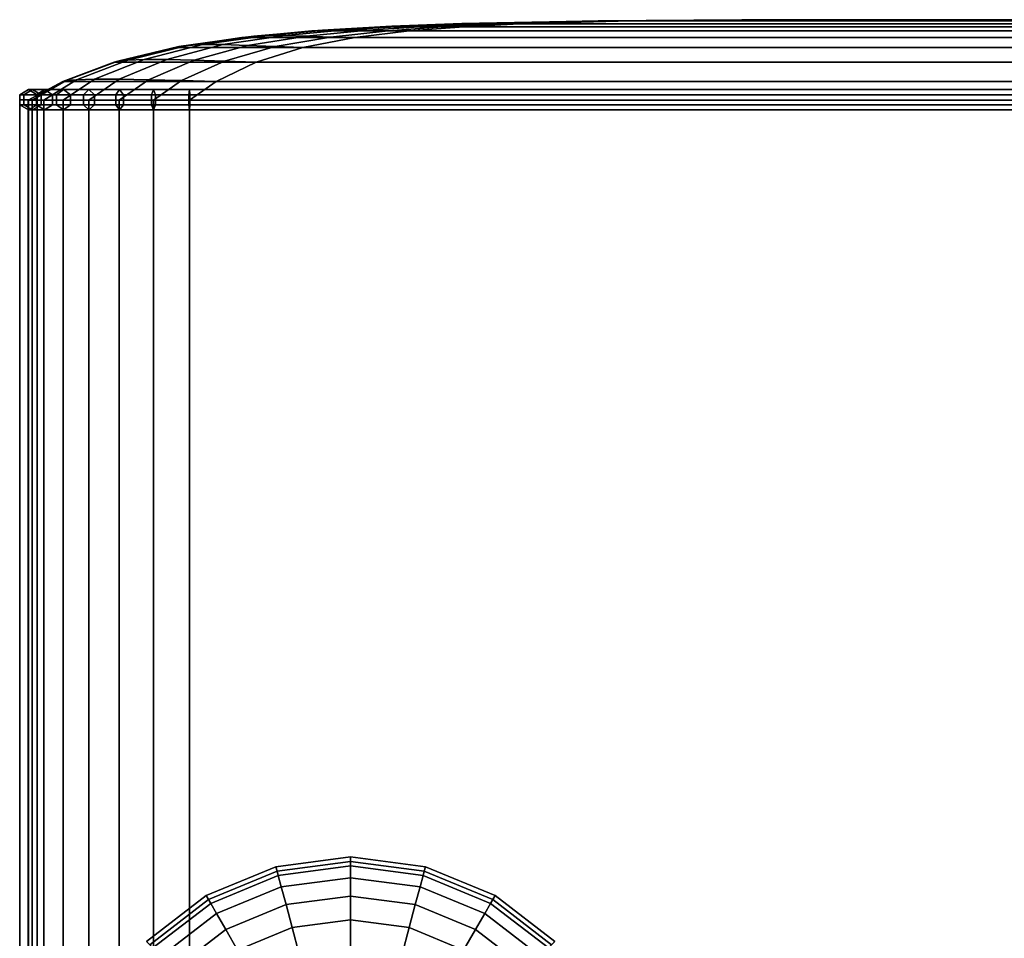
# Model space of a CAD drawing. Units: inches. Extents: x -19.7 to 19.7, y -16.8 to 17.
# Drawn here: x -19.3 to -13.2, y 11.3 to 17 of the extents above; entities that cross this region are included whole.
import ezdxf

# ---------------------------------------------------------------- set-up
doc = ezdxf.new("R2010")
doc.units = ezdxf.units.IN
doc.header["$MEASUREMENT"] = 0
doc.layers.add('AFUFU-3D-CH-CU', color=2, linetype='Continuous')
doc.layers.add('AFUFU-3D-CH-LG', color=2, linetype='Continuous')

msp = doc.modelspace()

# ---------------------------------------------------------------- linework, layer by layer
at = {"layer": 'AFUFU-3D-CH-CU'}
for points in [[(-16.5717, 16.9508, 22.0658), (-16.5865, 16.9503, 21.981), (-17.0263, 16.9332, 22.3213), (-17.0079, 16.934, 22.4274)], [(-16.5865, 16.9503, 4.3375), (-17.0263, 16.9332, 3.9971), (-17.0263, 16.9332, 22.3213), (-16.5865, 16.9503, 21.981)], [(-17.0263, 16.9332, 3.9971), (-16.5865, 16.9503, 4.3375), (16.5865, 16.9503, 4.3375), (17.0263, 16.9332, 3.9971)], [(-17.0079, 16.934, 22.4274), (-16.9706, 16.9358, 22.5321), (-16.5417, 16.9517, 22.1495), (-16.5717, 16.9508, 22.0658)], [(-16.4946, 16.9529, 22.2253), (-16.5417, 16.9517, 22.1495), (-16.9706, 16.9358, 22.5321), (-16.9121, 16.938, 22.627)], [(-16.4316, 16.9529, 22.2884), (-16.4946, 16.9529, 22.2253), (-16.9121, 16.938, 22.627), (-16.8333, 16.938, 22.7058)], [(-16.3558, 16.9517, 22.3354), (-16.4316, 16.9529, 22.2884), (-16.8333, 16.938, 22.7058), (-16.7384, 16.9357, 22.7644)], [(-16.2721, 16.9508, 22.3654), (-16.3558, 16.9517, 22.3354), (-16.7384, 16.9357, 22.7644), (-16.6336, 16.934, 22.8016)], [(-16.1872, 16.9503, 22.3803), (-16.2721, 16.9508, 22.3654), (-16.6336, 16.934, 22.8016), (-16.5276, 16.9332, 22.82)], [(-16.5865, 16.9503, 21.981), (-16.5717, 16.9508, 22.0658), (-15.6964, 16.9691, 21.3403), (-15.7039, 16.969, 21.2978)], [(-16.5865, 16.9503, 21.981), (-15.7039, 16.969, 21.2978), (-15.7039, 16.969, 5.0206), (-16.5865, 16.9503, 4.3375)], [(15.7039, 16.969, 5.0206), (16.5865, 16.9503, 4.3375), (-16.5865, 16.9503, 4.3375), (-15.7039, 16.969, 5.0206)], [(-15.6814, 16.9693, 21.3821), (-15.6964, 16.9691, 21.3403), (-16.5717, 16.9508, 22.0658), (-16.5417, 16.9517, 22.1495)], [(-16.5417, 16.9517, 22.1495), (-16.4946, 16.9529, 22.2253), (-15.6578, 16.9696, 21.42), (-15.6814, 16.9693, 21.3821)], [(-16.1872, 16.9503, 22.3803), (-16.5276, 16.9332, 22.82), (16.5276, 16.9332, 22.82), (16.1872, 16.9503, 22.3803)], [(-15.6262, 16.9696, 21.4515), (-15.6578, 16.9696, 21.42), (-16.4946, 16.9529, 22.2253), (-16.4316, 16.9529, 22.2884)], [(-16.4316, 16.9529, 22.2884), (-16.3558, 16.9517, 22.3354), (-15.5883, 16.9693, 21.4751), (-15.6262, 16.9696, 21.4515)], [(-15.5465, 16.9691, 21.4901), (-15.5883, 16.9693, 21.4751), (-16.3558, 16.9517, 22.3354), (-16.2721, 16.9508, 22.3654)], [(-15.5041, 16.969, 21.4976), (-15.5465, 16.9691, 21.4901), (-16.2721, 16.9508, 22.3654), (-16.1872, 16.9503, 22.3803)], [(16.1872, 16.9503, 22.3803), (15.5041, 16.969, 21.4976), (-15.5041, 16.969, 21.4976), (-16.1872, 16.9503, 22.3803)], [(-15.6964, 16.9691, 21.3403), (-14.82, 16.9761, 20.6138), (-15.7039, 16.969, 21.2978), (-15.6964, 16.9691, 21.3403)], [(-14.82, 16.9761, 5.7047), (-15.7039, 16.969, 5.0206), (-15.7039, 16.969, 21.2978), (-14.82, 16.9761, 20.6138)], [(-15.7039, 16.969, 5.0206), (-14.82, 16.9761, 5.7047), (14.82, 16.9761, 5.7047), (15.7039, 16.969, 5.0206)], [(-15.6814, 16.9693, 21.3821), (-14.82, 16.9761, 20.6138), (-15.6964, 16.9691, 21.3403), (-15.6814, 16.9693, 21.3821)], [(-15.6578, 16.9696, 21.42), (-14.82, 16.9761, 20.6138), (-15.6814, 16.9693, 21.3821), (-15.6578, 16.9696, 21.42)], [(-15.6262, 16.9696, 21.4515), (-14.82, 16.9761, 20.6138), (-15.6578, 16.9696, 21.42), (-15.6262, 16.9696, 21.4515)], [(-15.5883, 16.9693, 21.4751), (-14.82, 16.9761, 20.6138), (-15.6262, 16.9696, 21.4515), (-15.5883, 16.9693, 21.4751)], [(-15.5465, 16.9691, 21.4901), (-14.82, 16.9761, 20.6138), (-15.5883, 16.9693, 21.4751), (-15.5465, 16.9691, 21.4901)], [(-15.5041, 16.969, 21.4976), (-14.82, 16.9761, 20.6138), (-15.5465, 16.9691, 21.4901), (-15.5041, 16.969, 21.4976)], [(-14.82, 16.9761, 20.6138), (-15.5041, 16.969, 21.4976), (15.5041, 16.969, 21.4976), (14.82, 16.9761, 20.6138)], [(14.82, 16.9761, 5.7047), (-14.82, 16.9761, 5.7047), (-14.82, 16.9761, 20.6138), (14.82, 16.9761, 20.6138)], [(-17.7376, 16.8792, 23.4215), (-17.8183, 16.8746, 23.2882), (-18.2256, 16.8182, 23.6516), (-18.1338, 16.8226, 23.8028)], [(-17.6277, 16.8792, 23.5313), (-17.7376, 16.8792, 23.4215), (-18.1338, 16.8226, 23.8028), (-18.0091, 16.8226, 23.9276)], [(-17.4945, 16.8746, 23.612), (-17.6277, 16.8792, 23.5313), (-18.0091, 16.8226, 23.9276), (-17.8578, 16.8182, 24.0194)], [(-17.4413, 16.9084, 22.7867), (-17.4628, 16.9066, 22.6592), (-17.8924, 16.8666, 22.9916), (-17.8682, 16.8694, 23.1406)], [(-17.4628, 16.9066, 3.6593), (-17.8924, 16.8666, 3.3268), (-17.8924, 16.8666, 22.9916), (-17.4628, 16.9066, 22.6592)], [(-17.8924, 16.8666, 3.3268), (-17.4628, 16.9066, 3.6593), (17.4628, 16.9066, 3.6593), (17.8924, 16.8666, 3.3268)], [(-17.3972, 16.9114, 22.9126), (-17.4413, 16.9084, 22.7867), (-17.8682, 16.8694, 23.1406), (-17.8183, 16.8746, 23.2882)], [(-17.3274, 16.9151, 23.0268), (-17.3972, 16.9114, 22.9126), (-17.8183, 16.8746, 23.2882), (-17.7376, 16.8792, 23.4215)], [(-17.233, 16.9151, 23.1212), (-17.3274, 16.9151, 23.0268), (-17.7376, 16.8792, 23.4215), (-17.6277, 16.8792, 23.5313)], [(-17.1188, 16.9113, 23.1909), (-17.233, 16.9151, 23.1212), (-17.6277, 16.8792, 23.5313), (-17.4945, 16.8746, 23.612)], [(-17.4945, 16.8746, 23.612), (-17.3468, 16.8693, 23.6619), (-16.9928, 16.9082, 23.2349), (-17.1188, 16.9113, 23.1909)], [(-17.0079, 16.934, 22.4274), (-17.0263, 16.9332, 22.3213), (-17.4628, 16.9066, 22.6592), (-17.4413, 16.9084, 22.7867)], [(-17.4628, 16.9066, 22.6592), (-17.0263, 16.9332, 22.3213), (-17.0263, 16.9332, 3.9971), (-17.4628, 16.9066, 3.6593)], [(17.0263, 16.9332, 3.9971), (17.4628, 16.9066, 3.6593), (-17.4628, 16.9066, 3.6593), (-17.0263, 16.9332, 3.9971)], [(-16.9706, 16.9358, 22.5321), (-17.0079, 16.934, 22.4274), (-17.4413, 16.9084, 22.7867), (-17.3972, 16.9114, 22.9126)], [(-16.9121, 16.938, 22.627), (-16.9706, 16.9358, 22.5321), (-17.3972, 16.9114, 22.9126), (-17.3274, 16.9151, 23.0268)], [(-16.8655, 16.9066, 23.2566), (-16.9928, 16.9082, 23.2349), (-17.3468, 16.8693, 23.6619), (-17.1979, 16.8665, 23.686)], [(-16.8333, 16.938, 22.7058), (-16.9121, 16.938, 22.627), (-17.3274, 16.9151, 23.0268), (-17.233, 16.9151, 23.1212)], [(-16.7384, 16.9357, 22.7644), (-16.8333, 16.938, 22.7058), (-17.233, 16.9151, 23.1212), (-17.1188, 16.9113, 23.1909)], [(-16.8655, 16.9066, 23.2566), (-17.1979, 16.8665, 23.686), (17.1979, 16.8665, 23.686), (16.8655, 16.9066, 23.2566)], [(-16.6336, 16.934, 22.8016), (-16.7384, 16.9357, 22.7644), (-17.1188, 16.9113, 23.1909), (-16.9928, 16.9082, 23.2349)], [(-16.5276, 16.9332, 22.82), (-16.6336, 16.934, 22.8016), (-16.9928, 16.9082, 23.2349), (-16.8655, 16.9066, 23.2566)], [(16.8655, 16.9066, 23.2566), (16.5276, 16.9332, 22.82), (-16.5276, 16.9332, 22.82), (-16.8655, 16.9066, 23.2566)], [(-18.2256, 16.8182, 23.6516), (-18.2798, 16.8104, 23.4818), (-18.6538, 16.7204, 23.7918), (-18.5939, 16.7275, 23.9801)], [(-18.1338, 16.8226, 23.8028), (-18.2256, 16.8182, 23.6516), (-18.5939, 16.7275, 23.9801), (-18.4921, 16.7313, 24.1476)], [(-18.0091, 16.8226, 23.9276), (-18.1338, 16.8226, 23.8028), (-18.4921, 16.7313, 24.1476), (-18.3539, 16.7313, 24.2859)], [(-17.8578, 16.8182, 24.0194), (-18.0091, 16.8226, 23.9276), (-18.3539, 16.7313, 24.2859), (-18.1863, 16.7275, 24.3876)], [(-17.8682, 16.8694, 23.1406), (-17.8924, 16.8666, 22.9916), (-18.3045, 16.8057, 23.3106), (-18.2798, 16.8104, 23.4818)], [(-18.3045, 16.8057, 23.3106), (-17.8924, 16.8666, 22.9916), (-17.8924, 16.8666, 3.3268), (-18.3045, 16.8057, 3.0078)], [(17.8924, 16.8666, 3.3268), (18.3045, 16.8057, 3.0078), (-18.3045, 16.8057, 3.0078), (-17.8924, 16.8666, 3.3268)], [(-17.8183, 16.8746, 23.2882), (-17.8682, 16.8694, 23.1406), (-18.2798, 16.8104, 23.4818), (-18.2256, 16.8182, 23.6516)], [(-17.6881, 16.8105, 24.0737), (-17.8578, 16.8182, 24.0194), (-18.1863, 16.7275, 24.3876), (-17.9981, 16.7204, 24.4475)], [(-17.3468, 16.8693, 23.6619), (-17.4945, 16.8746, 23.612), (-17.8578, 16.8182, 24.0194), (-17.6881, 16.8105, 24.0737)], [(-17.1979, 16.8665, 23.686), (-17.3468, 16.8693, 23.6619), (-17.6881, 16.8105, 24.0737), (-17.517, 16.8058, 24.0984)], [(17.517, 16.8058, 24.0984), (17.1979, 16.8665, 23.686), (-17.1979, 16.8665, 23.686), (-17.517, 16.8058, 24.0984)], [(-18.2798, 16.8104, 23.4818), (-18.3045, 16.8057, 23.3106), (-18.6762, 16.714, 23.5983), (-18.6538, 16.7204, 23.7918)], [(-18.3045, 16.8057, 3.0078), (-18.6762, 16.714, 2.7202), (-18.6762, 16.714, 23.5983), (-18.3045, 16.8057, 23.3106)], [(-18.6762, 16.714, 2.7202), (-18.3045, 16.8057, 3.0078), (18.3045, 16.8057, 3.0078), (18.6762, 16.714, 2.7202)], [(-17.517, 16.8058, 24.0984), (-17.6881, 16.8105, 24.0737), (-17.9981, 16.7204, 24.4475), (-17.8047, 16.7141, 24.4701)], [(-17.517, 16.8058, 24.0984), (-17.8047, 16.7141, 24.4701), (17.8047, 16.7141, 24.4701), (17.517, 16.8058, 24.0984)], [(-18.9728, 16.6019, 24.0562), (-18.6538, 16.7204, 23.7918), (-18.6762, 16.714, 23.5983), (-18.9933, 16.5956, 23.8437)], [(-18.9933, 16.5956, 23.8437), (-18.6762, 16.714, 23.5983), (-18.6762, 16.714, 2.7202), (-18.9933, 16.5956, 2.4747)], [(18.6762, 16.714, 2.7202), (18.9933, 16.5956, 2.4747), (-18.9933, 16.5956, 2.4747), (-18.6762, 16.714, 2.7202)], [(-18.5939, 16.7275, 23.9801), (-18.6538, 16.7204, 23.7918), (-18.9728, 16.6019, 24.0562), (-18.9074, 16.6073, 24.2597)], [(-18.4921, 16.7313, 24.1476), (-18.5939, 16.7275, 23.9801), (-18.9074, 16.6073, 24.2597), (-18.7968, 16.6102, 24.4409)], [(-18.7968, 16.6102, 24.4409), (-18.6471, 16.6102, 24.5906), (-18.3539, 16.7313, 24.2859), (-18.4921, 16.7313, 24.1476)], [(-18.1863, 16.7275, 24.3876), (-18.3539, 16.7313, 24.2859), (-18.6471, 16.6102, 24.5906), (-18.466, 16.6073, 24.7011)], [(-18.466, 16.6073, 24.7011), (-18.2625, 16.6019, 24.7666), (-17.9981, 16.7204, 24.4475), (-18.1863, 16.7275, 24.3876)], [(-17.8047, 16.7141, 24.4701), (-17.9981, 16.7204, 24.4475), (-18.2625, 16.6019, 24.7666), (-18.0499, 16.5957, 24.787)], [(18.0499, 16.5957, 24.787), (17.8047, 16.7141, 24.4701), (-17.8047, 16.7141, 24.4701), (-18.0499, 16.5957, 24.787)], [(-18.9728, 16.6019, 24.0562), (-18.9933, 16.5956, 23.8437), (-19.2061, 16.4822, 24.0084), (-19.1817, 16.4822, 24.2294)], [(-18.9933, 16.5956, 2.4747), (-19.2061, 16.4822, 2.31), (-19.2061, 16.4822, 24.0084), (-18.9933, 16.5956, 23.8437)], [(-19.2061, 16.4822, 2.31), (-18.9933, 16.5956, 2.4747), (18.9933, 16.5956, 2.4747), (19.2061, 16.4822, 2.31)], [(-19.1817, 16.4822, 24.2294), (-19.1085, 16.4822, 24.4391), (-18.9074, 16.6073, 24.2597), (-18.9728, 16.6019, 24.0562)], [(-18.7968, 16.6102, 24.4409), (-18.9074, 16.6073, 24.2597), (-19.1085, 16.4822, 24.4391), (-18.9904, 16.4822, 24.6271)], [(-18.9904, 16.4822, 24.6271), (-18.8334, 16.4822, 24.7841), (-18.6471, 16.6102, 24.5906), (-18.7968, 16.6102, 24.4409)], [(-18.466, 16.6073, 24.7011), (-18.6471, 16.6102, 24.5906), (-18.8334, 16.4822, 24.7841), (-18.6453, 16.4822, 24.9022)], [(-18.6453, 16.4822, 24.9022), (-18.4356, 16.4822, 24.9754), (-18.2625, 16.6019, 24.7666), (-18.466, 16.6073, 24.7011)], [(-18.0499, 16.5957, 24.787), (-18.2625, 16.6019, 24.7666), (-18.4356, 16.4822, 24.9754), (-18.2148, 16.4822, 25)], [(-18.0499, 16.5957, 24.787), (-18.2148, 16.4822, 25), (18.2148, 16.4822, 25), (18.0499, 16.5957, 24.787)], [(-19.2574, 16.5151, 24.0113), (-19.2033, 16.5464, 24.0083), (-19.2033, 16.5464, 2.31), (-19.2574, 16.5151, 2.2559)], [(-19.232, 16.5151, 24.2408), (-19.1789, 16.5464, 24.2287), (-19.2033, 16.5464, 24.0083), (-19.2574, 16.5151, 24.0113)], [(19.2033, 16.5464, 2.31), (19.2574, 16.5151, 2.2559), (-19.2574, 16.5151, 2.2559), (-19.2033, 16.5464, 2.31)], [(-19.2574, 16.4526, 24.0113), (-19.2574, 16.5151, 24.0113), (-19.2574, 16.5151, 2.2559), (-19.2574, 16.4526, 2.2559)], [(-19.232, 16.4526, 24.2408), (-19.232, 16.5151, 24.2408), (-19.2574, 16.5151, 24.0113), (-19.2574, 16.4526, 24.0113)], [(19.2574, 16.5151, 2.2559), (19.2574, 16.4526, 2.2559), (-19.2574, 16.4526, 2.2559), (-19.2574, 16.5151, 2.2559)], [(-19.155, 16.5151, 24.4614), (-19.1059, 16.5464, 24.4378), (-19.1789, 16.5464, 24.2287), (-19.232, 16.5151, 24.2408)], [(-19.155, 16.4526, 24.4614), (-19.155, 16.5151, 24.4614), (-19.232, 16.5151, 24.2408), (-19.232, 16.4526, 24.2408)], [(-19.2033, 16.5464, 24.0083), (-19.1492, 16.5151, 24.0053), (-19.1492, 16.5151, 2.3641), (-19.2033, 16.5464, 2.31)], [(-19.1789, 16.5464, 24.2287), (-19.1257, 16.5151, 24.2167), (-19.1492, 16.5151, 24.0053), (-19.2033, 16.5464, 24.0083)], [(19.1492, 16.5151, 2.3641), (19.2033, 16.5464, 2.31), (-19.2033, 16.5464, 2.31), (-19.1492, 16.5151, 2.3641)], [(-19.1059, 16.5464, 24.4378), (-19.0568, 16.5151, 24.4142), (-19.1257, 16.5151, 24.2167), (-19.1789, 16.5464, 24.2287)], [(-19.0307, 16.5151, 24.6593), (-18.9881, 16.5464, 24.6253), (-19.1059, 16.5464, 24.4378), (-19.155, 16.5151, 24.4614)], [(-19.0307, 16.4526, 24.6593), (-19.0307, 16.5151, 24.6593), (-19.155, 16.5151, 24.4614), (-19.155, 16.4526, 24.4614)], [(-19.1492, 16.5151, 24.0053), (-19.1492, 16.4526, 24.0053), (-19.1492, 16.4526, 2.3641), (-19.1492, 16.5151, 2.3641)], [(-19.1257, 16.5151, 24.2167), (-19.1257, 16.4526, 24.2167), (-19.1492, 16.4526, 24.0053), (-19.1492, 16.5151, 24.0053)], [(19.1492, 16.4526, 2.3641), (19.1492, 16.5151, 2.3641), (-19.1492, 16.5151, 2.3641), (-19.1492, 16.4526, 2.3641)], [(-19.0568, 16.5151, 24.4142), (-19.0568, 16.4526, 24.4142), (-19.1257, 16.4526, 24.2167), (-19.1257, 16.5151, 24.2167)], [(-18.9881, 16.5464, 24.6253), (-18.9456, 16.5151, 24.5914), (-19.0568, 16.5151, 24.4142), (-19.1059, 16.5464, 24.4378)], [(-18.9456, 16.5151, 24.5914), (-18.9456, 16.4526, 24.5914), (-19.0568, 16.4526, 24.4142), (-19.0568, 16.5151, 24.4142)], [(-18.8655, 16.5151, 24.8245), (-18.8316, 16.5464, 24.7819), (-18.9881, 16.5464, 24.6253), (-19.0307, 16.5151, 24.6593)], [(-18.8655, 16.4526, 24.8245), (-18.8655, 16.5151, 24.8245), (-19.0307, 16.5151, 24.6593), (-19.0307, 16.4526, 24.6593)], [(-18.8316, 16.5464, 24.7819), (-18.7976, 16.5151, 24.7393), (-18.9456, 16.5151, 24.5914), (-18.9881, 16.5464, 24.6253)], [(-18.7976, 16.5151, 24.7393), (-18.7976, 16.4526, 24.7393), (-18.9456, 16.4526, 24.5914), (-18.9456, 16.5151, 24.5914)], [(-18.6677, 16.5151, 24.9487), (-18.6441, 16.5464, 24.8996), (-18.8316, 16.5464, 24.7819), (-18.8655, 16.5151, 24.8245)], [(-18.6677, 16.4526, 24.9487), (-18.6677, 16.5151, 24.9487), (-18.8655, 16.5151, 24.8245), (-18.8655, 16.4526, 24.8245)], [(-18.6441, 16.5464, 24.8996), (-18.6205, 16.5151, 24.8505), (-18.7976, 16.5151, 24.7393), (-18.8316, 16.5464, 24.7819)], [(-18.6205, 16.5151, 24.8505), (-18.6205, 16.4526, 24.8505), (-18.7976, 16.4526, 24.7393), (-18.7976, 16.5151, 24.7393)], [(-18.4471, 16.5151, 25.0257), (-18.435, 16.5464, 24.9726), (-18.6441, 16.5464, 24.8996), (-18.6677, 16.5151, 24.9487)], [(-18.4471, 16.4526, 25.0257), (-18.4471, 16.5151, 25.0257), (-18.6677, 16.5151, 24.9487), (-18.6677, 16.4526, 24.9487)], [(-18.435, 16.5464, 24.9726), (-18.4229, 16.5151, 24.9195), (-18.6205, 16.5151, 24.8505), (-18.6441, 16.5464, 24.8996)], [(-18.4229, 16.5151, 24.9195), (-18.4229, 16.4526, 24.9195), (-18.6205, 16.4526, 24.8505), (-18.6205, 16.5151, 24.8505)], [(-18.2177, 16.5151, 25.0513), (-18.2147, 16.5464, 24.9972), (-18.435, 16.5464, 24.9726), (-18.4471, 16.5151, 25.0257)], [(-18.2177, 16.4526, 25.0513), (-18.2177, 16.5151, 25.0513), (-18.4471, 16.5151, 25.0257), (-18.4471, 16.4526, 25.0257)], [(-18.2147, 16.5464, 24.9972), (-18.2116, 16.5151, 24.943), (-18.4229, 16.5151, 24.9195), (-18.435, 16.5464, 24.9726)], [(-18.2116, 16.5151, 24.943), (-18.2116, 16.4526, 24.943), (-18.4229, 16.4526, 24.9195), (-18.4229, 16.5151, 24.9195)], [(18.2177, 16.5151, 25.0513), (18.2147, 16.5464, 24.9972), (-18.2147, 16.5464, 24.9972), (-18.2177, 16.5151, 25.0513)], [(18.2177, 16.4526, 25.0513), (18.2177, 16.5151, 25.0513), (-18.2177, 16.5151, 25.0513), (-18.2177, 16.4526, 25.0513)], [(18.2147, 16.5464, 24.9972), (18.2116, 16.5151, 24.943), (-18.2116, 16.5151, 24.943), (-18.2147, 16.5464, 24.9972)], [(18.2116, 16.5151, 24.943), (18.2116, 16.4526, 24.943), (-18.2116, 16.4526, 24.943), (-18.2116, 16.5151, 24.943)], [(-19.2033, 10.2459, 2.2559), (-19.2574, 10.2459, 2.2872), (-19.2574, 16.4839, 2.2872), (-19.2033, 16.4839, 2.2559)], [(-19.2574, 10.2459, 2.2872), (-19.2573, 10.2459, 2.3497), (-19.2573, 16.4839, 2.3497), (-19.2574, 16.4839, 2.2872)], [(-19.2573, 10.2459, 2.3497), (-19.2032, 10.2459, 2.3809), (-19.2032, 16.4839, 2.3809), (-19.2573, 16.4839, 2.3497)], [(-19.1817, 16.4822, 24.2294), (-19.2061, 16.4822, 24.0084), (-19.2061, 10.2475, 24.0084), (-19.1817, 10.2475, 24.2294)], [(-19.2061, 16.4822, 2.31), (-19.2061, 10.2475, 2.31), (-19.2061, 10.2475, 24.0084), (-19.2061, 16.4822, 24.0084)], [(19.2061, 16.4822, 2.31), (19.2061, 10.2475, 2.31), (-19.2061, 10.2475, 2.31), (-19.2061, 16.4822, 2.31)], [(-19.1491, 10.2459, 2.2871), (-19.2033, 10.2459, 2.2559), (-19.2033, 16.4839, 2.2559), (-19.1491, 16.4839, 2.2871)], [(-19.2032, 10.2459, 2.3809), (-19.1491, 10.2459, 2.3496), (-19.1491, 16.4839, 2.3496), (-19.2032, 16.4839, 2.3809)], [(-19.1817, 10.2475, 24.2294), (-19.1085, 10.2475, 24.4391), (-19.1085, 16.4822, 24.4391), (-19.1817, 16.4822, 24.2294)], [(-19.1491, 10.2459, 2.3496), (-19.1491, 10.2459, 2.2871), (-19.1491, 16.4839, 2.2871), (-19.1491, 16.4839, 2.3496)], [(-18.9904, 16.4822, 24.6271), (-19.1085, 16.4822, 24.4391), (-19.1085, 10.2475, 24.4391), (-18.9904, 10.2475, 24.6271)], [(-18.8334, 16.4822, 24.7841), (-18.9904, 16.4822, 24.6271), (-18.9904, 10.2475, 24.6271), (-18.8334, 10.2475, 24.7841)], [(-18.8334, 10.2475, 24.7841), (-18.6453, 10.2475, 24.9022), (-18.6453, 16.4822, 24.9022), (-18.8334, 16.4822, 24.7841)], [(-18.4356, 16.4822, 24.9754), (-18.6453, 16.4822, 24.9022), (-18.6453, 10.2475, 24.9022), (-18.4356, 10.2475, 24.9754)], [(-18.4356, 10.2475, 24.9754), (-18.2148, 10.2475, 25), (-18.2148, 16.4822, 25), (-18.4356, 16.4822, 24.9754)], [(18.2148, 10.2475, 25), (18.2148, 16.4822, 25), (-18.2148, 16.4822, 25), (-18.2148, 10.2475, 25)], [(-19.2033, 16.4214, 24.0083), (-19.2574, 16.4526, 24.0113), (-19.2574, 16.4526, 2.2559), (-19.2033, 16.4214, 2.31)], [(-19.1789, 16.4214, 24.2287), (-19.232, 16.4526, 24.2408), (-19.2574, 16.4526, 24.0113), (-19.2033, 16.4214, 24.0083)], [(19.2574, 16.4526, 2.2559), (19.2033, 16.4214, 2.31), (-19.2033, 16.4214, 2.31), (-19.2574, 16.4526, 2.2559)], [(-19.1059, 16.4214, 24.4378), (-19.155, 16.4526, 24.4614), (-19.232, 16.4526, 24.2408), (-19.1789, 16.4214, 24.2287)], [(-19.1492, 16.4526, 24.0053), (-19.2033, 16.4214, 24.0083), (-19.2033, 16.4214, 2.31), (-19.1492, 16.4526, 2.3641)], [(-19.1257, 16.4526, 24.2167), (-19.1789, 16.4214, 24.2287), (-19.2033, 16.4214, 24.0083), (-19.1492, 16.4526, 24.0053)], [(19.2033, 16.4214, 2.31), (19.1492, 16.4526, 2.3641), (-19.1492, 16.4526, 2.3641), (-19.2033, 16.4214, 2.31)], [(-19.0568, 16.4526, 24.4142), (-19.1059, 16.4214, 24.4378), (-19.1789, 16.4214, 24.2287), (-19.1257, 16.4526, 24.2167)], [(-18.9881, 16.4214, 24.6253), (-19.0307, 16.4526, 24.6593), (-19.155, 16.4526, 24.4614), (-19.1059, 16.4214, 24.4378)], [(-18.9456, 16.4526, 24.5914), (-18.9881, 16.4214, 24.6253), (-19.1059, 16.4214, 24.4378), (-19.0568, 16.4526, 24.4142)], [(-18.8316, 16.4214, 24.7819), (-18.8655, 16.4526, 24.8245), (-19.0307, 16.4526, 24.6593), (-18.9881, 16.4214, 24.6253)], [(-18.7976, 16.4526, 24.7393), (-18.8316, 16.4214, 24.7819), (-18.9881, 16.4214, 24.6253), (-18.9456, 16.4526, 24.5914)], [(-18.6441, 16.4214, 24.8996), (-18.6677, 16.4526, 24.9487), (-18.8655, 16.4526, 24.8245), (-18.8316, 16.4214, 24.7819)], [(-18.6205, 16.4526, 24.8505), (-18.6441, 16.4214, 24.8996), (-18.8316, 16.4214, 24.7819), (-18.7976, 16.4526, 24.7393)], [(-18.435, 16.4214, 24.9726), (-18.4471, 16.4526, 25.0257), (-18.6677, 16.4526, 24.9487), (-18.6441, 16.4214, 24.8996)], [(-18.4229, 16.4526, 24.9195), (-18.435, 16.4214, 24.9726), (-18.6441, 16.4214, 24.8996), (-18.6205, 16.4526, 24.8505)], [(-18.2147, 16.4214, 24.9972), (-18.2177, 16.4526, 25.0513), (-18.4471, 16.4526, 25.0257), (-18.435, 16.4214, 24.9726)], [(-18.2116, 16.4526, 24.943), (-18.2147, 16.4214, 24.9972), (-18.435, 16.4214, 24.9726), (-18.4229, 16.4526, 24.9195)], [(18.2147, 16.4214, 24.9972), (18.2177, 16.4526, 25.0513), (-18.2177, 16.4526, 25.0513), (-18.2147, 16.4214, 24.9972)], [(18.2116, 16.4526, 24.943), (18.2147, 16.4214, 24.9972), (-18.2147, 16.4214, 24.9972), (-18.2116, 16.4526, 24.943)]]:
    msp.add_3dface(points, dxfattribs=at)
at = {"layer": 'AFUFU-3D-CH-LG'}
for points in [[(-17.224, 11.8298, 2.3167), (-17.224, 11.8015, 0.6963), (-17.6759, 11.742, 0.6963), (-17.6833, 11.7693, 2.3167)], [(-17.224, 11.8015, 0.6963), (-17.224, 11.7747, 0.5153), (-17.669, 11.7161, 0.5153), (-17.6759, 11.742, 0.6963)], [(-16.7648, 11.7693, 2.3167), (-16.7721, 11.742, 0.6963), (-17.224, 11.8015, 0.6963), (-17.224, 11.8298, 2.3167)], [(-16.7721, 11.742, 0.6963), (-16.779, 11.7161, 0.5153), (-17.224, 11.7747, 0.5153), (-17.224, 11.8015, 0.6963)], [(-17.6833, 11.7693, 2.3167), (-17.6759, 11.742, 0.6963), (-18.0971, 11.5676, 0.6963), (-18.1112, 11.592, 2.3167)], [(-17.6759, 11.742, 0.6963), (-17.669, 11.7161, 0.5153), (-18.0837, 11.5444, 0.5153), (-18.0971, 11.5676, 0.6963)], [(-17.224, 11.7747, 0.5153), (-17.224, 11.7025, 0.3472), (-17.6503, 11.6464, 0.3472), (-17.669, 11.7161, 0.5153)], [(-16.779, 11.7161, 0.5153), (-16.7977, 11.6464, 0.3472), (-17.224, 11.7025, 0.3472), (-17.224, 11.7747, 0.5153)], [(-16.3509, 11.5676, 0.6963), (-16.3643, 11.5444, 0.5153), (-16.779, 11.7161, 0.5153), (-16.7721, 11.742, 0.6963)], [(-16.3368, 11.592, 2.3167), (-16.3509, 11.5676, 0.6963), (-16.7721, 11.742, 0.6963), (-16.7648, 11.7693, 2.3167)], [(-17.669, 11.7161, 0.5153), (-17.6503, 11.6464, 0.3472), (-18.0476, 11.4818, 0.3472), (-18.0837, 11.5444, 0.5153)], [(-17.224, 11.7025, 0.3472), (-17.224, 11.5896, 0.2032), (-17.6211, 11.5374, 0.2032), (-17.6503, 11.6464, 0.3472)], [(-16.7977, 11.6464, 0.3472), (-16.8269, 11.5374, 0.2032), (-17.224, 11.5896, 0.2032), (-17.224, 11.7025, 0.3472)], [(-16.3643, 11.5444, 0.5153), (-16.4004, 11.4818, 0.3472), (-16.7977, 11.6464, 0.3472), (-16.779, 11.7161, 0.5153)], [(-17.6503, 11.6464, 0.3472), (-17.6211, 11.5374, 0.2032), (-17.9911, 11.3841, 0.2032), (-18.0476, 11.4818, 0.3472)], [(-16.4004, 11.4818, 0.3472), (-16.4569, 11.3841, 0.2032), (-16.8269, 11.5374, 0.2032), (-16.7977, 11.6464, 0.3472)], [(-18.1112, 11.592, 2.3167), (-18.0971, 11.5676, 0.6963), (-18.4587, 11.2901, 0.6963), (-18.4787, 11.3101, 2.3167)], [(-18.0971, 11.5676, 0.6963), (-18.0837, 11.5444, 0.5153), (-18.4398, 11.2711, 0.5153), (-18.4587, 11.2901, 0.6963)], [(-17.224, 11.5896, 0.2032), (-17.224, 11.4437, 0.0929), (-17.5833, 11.3964, 0.0929), (-17.6211, 11.5374, 0.2032)], [(-16.8269, 11.5374, 0.2032), (-16.8647, 11.3964, 0.0929), (-17.224, 11.4437, 0.0929), (-17.224, 11.5896, 0.2032)], [(-15.9893, 11.2901, 0.6963), (-16.0082, 11.2711, 0.5153), (-16.3643, 11.5444, 0.5153), (-16.3509, 11.5676, 0.6963)], [(-15.9693, 11.3101, 2.3167), (-15.9893, 11.2901, 0.6963), (-16.3509, 11.5676, 0.6963), (-16.3368, 11.592, 2.3167)], [(-18.0837, 11.5444, 0.5153), (-18.0476, 11.4818, 0.3472), (-18.3887, 11.2201, 0.3472), (-18.4398, 11.2711, 0.5153)], [(-17.6211, 11.5374, 0.2032), (-17.5833, 11.3964, 0.0929), (-17.9182, 11.2577, 0.0929), (-17.9911, 11.3841, 0.2032)], [(-16.4569, 11.3841, 0.2032), (-16.5298, 11.2577, 0.0929), (-16.8647, 11.3964, 0.0929), (-16.8269, 11.5374, 0.2032)], [(-16.0082, 11.2711, 0.5153), (-16.0593, 11.2201, 0.3472), (-16.4004, 11.4818, 0.3472), (-16.3643, 11.5444, 0.5153)], [(-18.0476, 11.4818, 0.3472), (-17.9911, 11.3841, 0.2032), (-18.3089, 11.1403, 0.2032), (-18.3887, 11.2201, 0.3472)], [(-17.224, 11.4437, 0.0929), (-17.224, 11.2744, 0.0236), (-17.5395, 11.2328, 0.0236), (-17.5833, 11.3964, 0.0929)], [(-16.8647, 11.3964, 0.0929), (-16.9085, 11.2328, 0.0236), (-17.224, 11.2744, 0.0236), (-17.224, 11.4437, 0.0929)], [(-16.0593, 11.2201, 0.3472), (-16.1391, 11.1403, 0.2032), (-16.4569, 11.3841, 0.2032), (-16.4004, 11.4818, 0.3472)], [(-17.9911, 11.3841, 0.2032), (-17.9182, 11.2577, 0.0929), (-18.2057, 11.0371, 0.0929), (-18.3089, 11.1403, 0.2032)], [(-17.5833, 11.3964, 0.0929), (-17.5395, 11.2328, 0.0236), (-17.8335, 11.111, 0.0236), (-17.9182, 11.2577, 0.0929)], [(-16.5298, 11.2577, 0.0929), (-16.6145, 11.111, 0.0236), (-16.9085, 11.2328, 0.0236), (-16.8647, 11.3964, 0.0929)], [(-16.1391, 11.1403, 0.2032), (-16.2423, 11.0371, 0.0929), (-16.5298, 11.2577, 0.0929), (-16.4569, 11.3841, 0.2032)]]:
    msp.add_3dface(points, dxfattribs=at)
for points, invisible_edges in [([(-17.224, 11.8298, 2.3167), (-17.6833, 11.7693, 2.3167), (-16.7648, 11.7693, 2.3167), (-17.224, 11.8298, 2.3167)], 2), ([(-16.7648, 11.7693, 2.3167), (-17.6833, 11.7693, 2.3167), (-18.1112, 11.592, 2.3167), (-16.3368, 11.592, 2.3167)], 5), ([(-18.1112, 11.592, 2.3167), (-18.4787, 11.3101, 2.3167), (-15.9693, 11.3101, 2.3167), (-16.3368, 11.592, 2.3167)], 10)]:
    msp.add_3dface(points, dxfattribs=dict(at, invisible_edges=invisible_edges))

doc.saveas('drawing.dxf')
